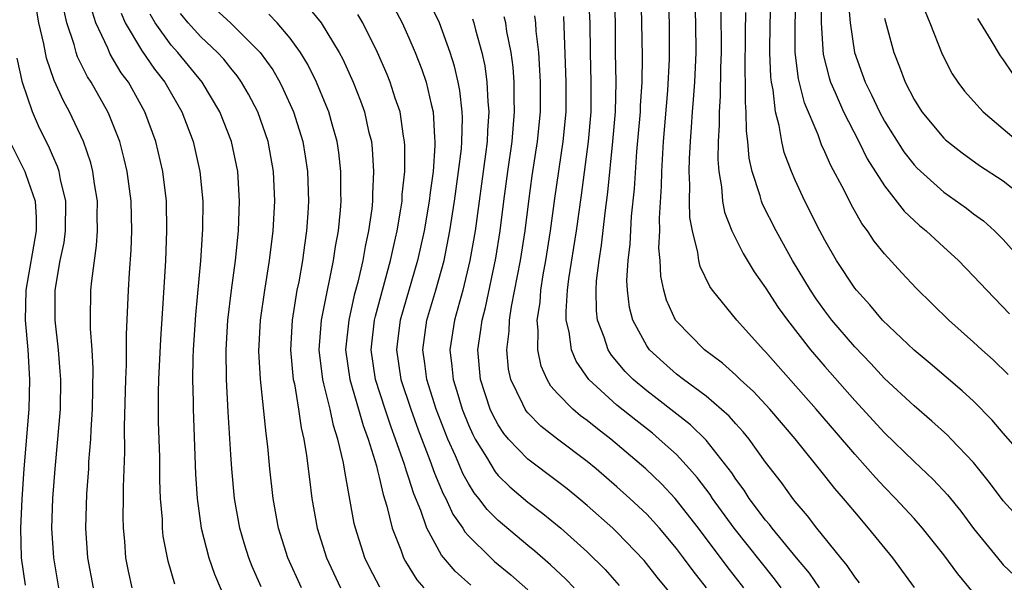
# Model space of a CAD drawing. Units: inches. Extents: x 2643000 to 2644224, y 1479000 to 1480720.
# Drawn here: x 2643065 to 2643131, y 1479575 to 1479613 of the extents above; entities that cross this region are included whole.
import ezdxf

# ---------------------------------------------------------------- set-up
doc = ezdxf.new("R2010")
doc.units = ezdxf.units.IN
doc.header["$MEASUREMENT"] = 0
doc.layers.add('LD26431479_2ft', color=242, linetype='Continuous')

msp = doc.modelspace()

# ---------------------------------------------------------------- linework, layer by layer
at = {"layer": 'LD26431479_2ft'}
for points, elevation in [([(2643069.757, 1479575), (2643069.392, 1479577), (2643069.247, 1479579), (2643069.306, 1479581.306), (2643069.441, 1479583), (2643069.457, 1479583.457), (2643069.592, 1479585), (2643069.61, 1479585.61), (2643069.703, 1479587), (2643069.747, 1479589.747), (2643069.676, 1479591), (2643069.565, 1479592.435), (2643069.561, 1479593), (2643069.596, 1479595), (2643069.65, 1479595.65), (2643069.977, 1479598.023), (2643070.039, 1479599), (2643070.022, 1479600.022), (2643070.026, 1479601), (2643069.829, 1479602.171), (2643069.718, 1479603), (2643069.574, 1479603.574), (2643069.085, 1479605), (2643068.142, 1479607), (2643067.735, 1479607.735), (2643067.118, 1479609.118), (2643066.607, 1479610.607), (2643066.413, 1479611.587), (2643066.085, 1479613), (2643065.741, 1479615)], 9522), ([(2643102.108, 1479575), (2643101.565, 1479575.565), (2643100.535, 1479576.535), (2643099.467, 1479577.466), (2643099, 1479577.839), (2643097, 1479579.515), (2643096.259, 1479580.258), (2643095.711, 1479581), (2643095.387, 1479581.387), (2643095, 1479582.014), (2643094.642, 1479582.642), (2643094.131, 1479583.869), (2643093.617, 1479585), (2643092.84, 1479587), (2643092.2, 1479589), (2643092.069, 1479590.069), (2643091.922, 1479591), (2643092.203, 1479593), (2643092.807, 1479595), (2643093.358, 1479597), (2643093.76, 1479599), (2643094.074, 1479601), (2643094.341, 1479603), (2643094.525, 1479604.525), (2643094.559, 1479605), (2643094.607, 1479606.607), (2643094.59, 1479607), (2643094.432, 1479608.432), (2643094.319, 1479609), (2643094.075, 1479610.074), (2643093.779, 1479611), (2643093.058, 1479613), (2643092.059, 1479615)], 9544), ([(2643116.06, 1479575), (2643115.603, 1479575.603), (2643112.88, 1479579), (2643111.429, 1479581), (2643111.263, 1479581.263), (2643110.406, 1479582.406), (2643109.886, 1479583), (2643109, 1479583.951), (2643107.848, 1479585), (2643107.385, 1479585.385), (2643106.261, 1479586.26), (2643105, 1479587.283), (2643103.117, 1479589), (2643102.245, 1479590.245), (2643101.938, 1479591), (2643101.782, 1479592.218), (2643101.588, 1479593), (2643101.577, 1479593.577), (2643101.68, 1479595), (2643101.77, 1479595.77), (2643102.279, 1479599), (2643102.607, 1479601.393), (2643103.079, 1479605), (2643103.253, 1479607), (2643103.263, 1479609), (2643103.208, 1479611), (2643103.191, 1479613), (2643103.085, 1479615)], 9554), ([(2643118.642, 1479575), (2643117.966, 1479575.966), (2643117.079, 1479577), (2643115.443, 1479579), (2643115.258, 1479579.258), (2643115, 1479579.548), (2643113.906, 1479581), (2643113.555, 1479581.555), (2643113, 1479582.296), (2643112.727, 1479582.727), (2643111, 1479584.928), (2643109.957, 1479585.957), (2643107.712, 1479587.712), (2643107, 1479588.243), (2643106.093, 1479589), (2643105.55, 1479589.55), (2643104.636, 1479590.635), (2643104.409, 1479591), (2643104.147, 1479591.853), (2643103.7, 1479593), (2643103.622, 1479593.622), (2643103.596, 1479595), (2643103.632, 1479595.632), (2643103.795, 1479597), (2643103.962, 1479598.038), (2643104.207, 1479600.207), (2643104.395, 1479601.605), (2643104.729, 1479605), (2643104.897, 1479607), (2643104.946, 1479609), (2643104.907, 1479611), (2643104.89, 1479613), (2643104.839, 1479615)], 9556), ([(2643121.324, 1479575.324), (2643121, 1479575.72), (2643120.495, 1479576.495), (2643120.058, 1479577), (2643118.456, 1479579), (2643117.832, 1479579.832), (2643117, 1479580.787), (2643116.832, 1479581), (2643116.067, 1479582.067), (2643115, 1479583.448), (2643113.892, 1479585), (2643113.491, 1479585.491), (2643113, 1479586.012), (2643112.545, 1479586.545), (2643111, 1479587.872), (2643109.472, 1479589), (2643109, 1479589.369), (2643108.135, 1479590.135), (2643107.198, 1479591), (2643107, 1479591.277), (2643106.067, 1479593), (2643105.848, 1479593.848), (2643105.701, 1479595), (2643105.672, 1479595.672), (2643105.748, 1479597), (2643105.891, 1479598.109), (2643105.987, 1479599.986), (2643106.177, 1479601.823), (2643106.343, 1479604.342), (2643106.576, 1479607), (2643106.587, 1479607.413), (2643106.694, 1479609), (2643106.718, 1479610.718), (2643106.681, 1479613), (2643106.627, 1479615)], 9558), ([(2643125.018, 1479575.018), (2643123.567, 1479577), (2643121.941, 1479579), (2643121, 1479580.091), (2643120.257, 1479581), (2643119.665, 1479581.665), (2643119, 1479582.527), (2643117, 1479585.004), (2643115.29, 1479587), (2643114.185, 1479588.186), (2643113.3, 1479589), (2643113, 1479589.298), (2643112.103, 1479590.103), (2643110.9, 1479591), (2643109, 1479592.922), (2643108.942, 1479593), (2643108.334, 1479594.334), (2643108.15, 1479595), (2643107.949, 1479595.949), (2643107.902, 1479597), (2643107.828, 1479597.828), (2643107.88, 1479599), (2643107.858, 1479599.858), (2643107.988, 1479602.012), (2643108.009, 1479603), (2643108.139, 1479605), (2643108.432, 1479608.432), (2643108.547, 1479610.546), (2643108.531, 1479613), (2643108.456, 1479615)], 9560), ([(2643129, 1479574.66), (2643127.934, 1479575.934), (2643127, 1479577.219), (2643125.574, 1479579), (2643125, 1479579.645), (2643123.75, 1479581), (2643123, 1479581.759), (2643122.403, 1479582.403), (2643121.886, 1479583), (2643121, 1479583.971), (2643118.412, 1479587), (2643115, 1479590.865), (2643114.864, 1479591), (2643113.079, 1479593), (2643111.437, 1479595), (2643111.251, 1479595.251), (2643110.603, 1479596.603), (2643110.513, 1479597), (2643110.452, 1479597.548), (2643110.073, 1479599), (2643109.908, 1479599.909), (2643109.88, 1479601), (2643109.906, 1479602.094), (2643109.857, 1479603), (2643109.873, 1479603.873), (2643109.94, 1479605), (2643110.023, 1479605.977), (2643110.079, 1479607), (2643110.154, 1479607.846), (2643110.232, 1479609), (2643110.323, 1479611), (2643110.312, 1479613), (2643110.24, 1479615)], 9562), ([(2643133, 1479583.128), (2643131, 1479585.402), (2643130.263, 1479586.263), (2643129, 1479587.544), (2643128.243, 1479588.243), (2643126.08, 1479590.08), (2643125, 1479590.972), (2643122.876, 1479593), (2643122.021, 1479594.021), (2643121.122, 1479595), (2643121, 1479595.155), (2643119.783, 1479597), (2643119, 1479598.365), (2643118.663, 1479599), (2643117.651, 1479601), (2643117, 1479602.401), (2643116.741, 1479603), (2643116.26, 1479604.26), (2643116.088, 1479605), (2643115.92, 1479606.081), (2643115.666, 1479607), (2643115.516, 1479608.484), (2643115.403, 1479609), (2643115.356, 1479609.356), (2643115.284, 1479611), (2643115.306, 1479613), (2643115.391, 1479615)], 9568), ([(2643131.328, 1479589.328), (2643130.318, 1479590.318), (2643129.551, 1479591), (2643129, 1479591.519), (2643127.341, 1479593), (2643125.15, 1479595.15), (2643124.176, 1479596.176), (2643123, 1479597.448), (2643122.315, 1479598.315), (2643121.869, 1479599), (2643121.488, 1479599.488), (2643120.764, 1479600.764), (2643120.306, 1479601.693), (2643119.401, 1479603.401), (2643119, 1479604.326), (2643118.778, 1479604.778), (2643118.534, 1479605.466), (2643117.617, 1479607.617), (2643117.223, 1479609.223), (2643116.986, 1479611), (2643116.984, 1479613), (2643117.091, 1479615)], 9570), ([(2643118.765, 1479615.235), (2643118.737, 1479613), (2643118.871, 1479610.872), (2643119.281, 1479609.282), (2643119.373, 1479609), (2643119.683, 1479608.317), (2643120.244, 1479607), (2643121.275, 1479605), (2643121.848, 1479603.848), (2643123, 1479602.021), (2643124.324, 1479600.324), (2643125.358, 1479599.358), (2643125.804, 1479599), (2643127, 1479597.894), (2643127.476, 1479597.476), (2643127.979, 1479597), (2643129, 1479595.949), (2643129.885, 1479595), (2643131.425, 1479593.425)], 9572), ([(2643120.555, 1479614.556), (2643120.695, 1479613), (2643120.99, 1479611), (2643121.707, 1479609), (2643122.138, 1479608.139), (2643122.666, 1479607), (2643123, 1479606.389), (2643124.319, 1479604.319), (2643125, 1479603.441), (2643125.214, 1479603.214), (2643127, 1479601.596), (2643128.524, 1479600.524), (2643129, 1479600.146), (2643129.667, 1479599.667), (2643130.417, 1479599), (2643131, 1479598.419), (2643132.614, 1479596.614)], 9574), ([(2643072.364, 1479575), (2643072.12, 1479576.12), (2643071.949, 1479577), (2643071.869, 1479578.132), (2643071.782, 1479579), (2643071.767, 1479579.767), (2643071.789, 1479581), (2643071.787, 1479581.787), (2643071.879, 1479584.121), (2643071.851, 1479585.851), (2643071.933, 1479589), (2643071.98, 1479589.98), (2643071.977, 1479592.023), (2643072.114, 1479595), (2643072.183, 1479596.183), (2643072.296, 1479597.704), (2643072.342, 1479599), (2643072.293, 1479601), (2643072.031, 1479603), (2643071.838, 1479603.838), (2643071.53, 1479605), (2643070.813, 1479606.813), (2643070.724, 1479607), (2643069.599, 1479609), (2643069.361, 1479609.361), (2643068.698, 1479610.698), (2643068.598, 1479611), (2643068.453, 1479611.546), (2643067.972, 1479613), (2643067.796, 1479613.795)], 9524), ([(2643075.236, 1479575.236), (2643074.79, 1479576.79), (2643074.464, 1479578.464), (2643074.411, 1479579), (2643074.399, 1479579.601), (2643074.284, 1479581), (2643074.239, 1479582.239), (2643074.221, 1479583.779), (2643074.146, 1479586.146), (2643074.135, 1479587), (2643074.134, 1479588.134), (2643074.154, 1479589), (2643074.286, 1479591.714), (2643074.484, 1479594.484), (2643074.631, 1479597), (2643074.708, 1479599), (2643074.667, 1479601), (2643074.427, 1479603), (2643073.96, 1479605), (2643073.229, 1479607), (2643072.111, 1479609), (2643071.637, 1479609.637), (2643070.884, 1479610.884), (2643070.718, 1479611.282), (2643069.918, 1479613), (2643069.703, 1479613.702)], 9526), ([(2643071.633, 1479613.633), (2643071.898, 1479613), (2643073, 1479611.151), (2643073.875, 1479609.875), (2643074.565, 1479609), (2643075.712, 1479607), (2643076.471, 1479605), (2643076.932, 1479603), (2643077.123, 1479601), (2643077.111, 1479599.11), (2643076.974, 1479596.974), (2643076.638, 1479593.362), (2643076.477, 1479591), (2643076.451, 1479590.45), (2643076.428, 1479589), (2643076.467, 1479587.533), (2643076.467, 1479587), (2643076.628, 1479582.628), (2643076.733, 1479581), (2643077.004, 1479579), (2643077.527, 1479577), (2643077.9, 1479575.9), (2643079.699, 1479571.699)], 9528), ([(2643083.763, 1479575), (2643082.843, 1479577), (2643082.212, 1479579), (2643081.861, 1479581), (2643081.635, 1479583), (2643081.493, 1479584.507), (2643081.376, 1479585.376), (2643081.016, 1479589.016), (2643080.904, 1479590.903), (2643081, 1479593), (2643081.29, 1479595), (2643081.616, 1479597), (2643081.855, 1479599), (2643081.962, 1479601), (2643081.876, 1479603), (2643081.512, 1479605), (2643080.821, 1479607), (2643080.199, 1479608.199), (2643079.734, 1479609), (2643079.435, 1479609.435), (2643079, 1479609.948), (2643078.537, 1479610.538), (2643078.111, 1479611), (2643077, 1479612.045), (2643076.137, 1479613), (2643075.63, 1479613.63)], 9532), ([(2643077.945, 1479613.945), (2643079, 1479612.973), (2643080.99, 1479611), (2643081.827, 1479609.827), (2643082.302, 1479609), (2643082.539, 1479608.54), (2643083.234, 1479607), (2643083.849, 1479605), (2643084.017, 1479604.017), (2643084.167, 1479603), (2643084.228, 1479601), (2643084.183, 1479600.183), (2643084.103, 1479599), (2643083.96, 1479598.04), (2643083.832, 1479597), (2643083.581, 1479595.581), (2643083.462, 1479595), (2643083.127, 1479593), (2643083.027, 1479591), (2643083.214, 1479589), (2643083.283, 1479588.717), (2643083.57, 1479587), (2643083.742, 1479585.742), (2643083.929, 1479585), (2643084.11, 1479583.89), (2643084.295, 1479582.295), (2643084.468, 1479581), (2643084.818, 1479579), (2643085.445, 1479577), (2643086.396, 1479575)], 9534), ([(2643084.139, 1479614.139), (2643085.1, 1479613), (2643086.308, 1479611), (2643086.544, 1479610.544), (2643087.237, 1479609), (2643087.742, 1479607.742), (2643088.004, 1479607), (2643088.286, 1479605.714), (2643088.47, 1479605), (2643088.524, 1479604.524), (2643088.616, 1479603), (2643088.541, 1479601.459), (2643088.54, 1479601), (2643088.492, 1479600.492), (2643088.285, 1479599), (2643088.049, 1479597.951), (2643087.89, 1479597), (2643087.555, 1479595.556), (2643087.318, 1479594.682), (2643086.941, 1479593), (2643086.737, 1479591), (2643087.009, 1479589), (2643087.599, 1479587), (2643087.905, 1479585.905), (2643088.249, 1479585), (2643088.81, 1479583.19), (2643088.875, 1479582.875), (2643089, 1479582.423), (2643089.261, 1479581.261), (2643089.517, 1479580.483), (2643089.867, 1479579), (2643090.449, 1479577.551), (2643090.639, 1479577), (2643090.761, 1479576.761), (2643091.532, 1479575.531), (2643092.003, 1479575)], 9538), ([(2643090.005, 1479614.005), (2643090.539, 1479613), (2643091, 1479611.976), (2643091.411, 1479611), (2643091.861, 1479609.861), (2643092.15, 1479609), (2643092.484, 1479607.516), (2643092.627, 1479607), (2643092.714, 1479605.286), (2643092.749, 1479605), (2643092.748, 1479604.748), (2643092.618, 1479603), (2643092.418, 1479601.582), (2643092.365, 1479601), (2643092.023, 1479599), (2643091.578, 1479597), (2643090.409, 1479593), (2643090.25, 1479591.75), (2643090.162, 1479591), (2643090.461, 1479589), (2643091.123, 1479587), (2643091.628, 1479585.628), (2643092.414, 1479583.586), (2643092.711, 1479582.712), (2643093.303, 1479581.303), (2643093.475, 1479581), (2643093.948, 1479579.948), (2643094.617, 1479579), (2643094.758, 1479578.758), (2643095, 1479578.49), (2643096.51, 1479577), (2643096.765, 1479576.766), (2643097.86, 1479575.86), (2643099, 1479574.855)], 9542), ([(2643112.001, 1479614.001), (2643112.007, 1479611), (2643111.963, 1479609.963), (2643111.944, 1479608.056), (2643111.871, 1479607), (2643111.878, 1479606.122), (2643111.812, 1479605), (2643111.789, 1479603.789), (2643111.849, 1479603), (2643112.044, 1479601.956), (2643112.111, 1479601), (2643112.247, 1479600.248), (2643112.738, 1479599), (2643113.485, 1479597.485), (2643114.239, 1479596.239), (2643115, 1479595.175), (2643115.853, 1479593.853), (2643116.468, 1479593), (2643118.035, 1479591), (2643119, 1479589.871), (2643121, 1479587.584), (2643123, 1479585.426), (2643125, 1479583.498), (2643126.285, 1479582.285), (2643127.243, 1479581.243), (2643128.141, 1479580.141), (2643129, 1479578.989), (2643130.603, 1479577), (2643131, 1479576.544), (2643131.787, 1479575.787)], 9564), ([(2643132.689, 1479579), (2643131, 1479580.851), (2643130.083, 1479582.083), (2643129, 1479583.415), (2643127.503, 1479585), (2643127.253, 1479585.253), (2643126.204, 1479586.204), (2643125, 1479587.221), (2643123, 1479589.076), (2643122.077, 1479590.077), (2643121, 1479591.189), (2643119.468, 1479593), (2643119, 1479593.61), (2643118.419, 1479594.419), (2643118.028, 1479595), (2643116.819, 1479597), (2643116.589, 1479597.411), (2643115.711, 1479599), (2643114.799, 1479600.799), (2643114.723, 1479601), (2643114.635, 1479601.365), (2643114.096, 1479603), (2643113.894, 1479603.894), (2643113.809, 1479605), (2643113.714, 1479605.713), (2643113.703, 1479607), (2643113.645, 1479607.645), (2643113.661, 1479609), (2643113.634, 1479609.633), (2643113.645, 1479612.355), (2643113.68, 1479613.68)], 9566), ([(2643125.749, 1479613.749), (2643126.065, 1479613), (2643126.889, 1479610.889), (2643127.573, 1479609.573), (2643127.952, 1479609), (2643128.403, 1479608.403), (2643129.651, 1479607), (2643131, 1479605.869), (2643132.005, 1479605)], 9578), ([(2643081.059, 1479575.059), (2643080.434, 1479576.434), (2643080.212, 1479577), (2643079.922, 1479577.922), (2643079.604, 1479579), (2643079.261, 1479581), (2643079.065, 1479583), (2643079, 1479583.957), (2643078.827, 1479586.828), (2643078.717, 1479589), (2643078.687, 1479591), (2643078.806, 1479593), (2643079.049, 1479595), (2643079.316, 1479597), (2643079.515, 1479599), (2643079.596, 1479601), (2643079.471, 1479603), (2643079.051, 1479605), (2643078.274, 1479607), (2643077.081, 1479609), (2643075.44, 1479611), (2643075, 1479611.489), (2643073.906, 1479613), (2643073.58, 1479613.58)], 9530), ([(2643089.032, 1479575.032), (2643088.349, 1479576.349), (2643088.038, 1479577), (2643087.397, 1479579), (2643087.318, 1479579.318), (2643086.702, 1479582.702), (2643086.6, 1479583.4), (2643086.219, 1479585), (2643085.91, 1479585.91), (2643085.688, 1479587), (2643085.279, 1479588.721), (2643085.196, 1479589), (2643084.96, 1479591), (2643085.107, 1479593), (2643085.505, 1479595), (2643085.659, 1479595.659), (2643085.926, 1479597), (2643086.055, 1479597.945), (2643086.251, 1479599), (2643086.383, 1479600.383), (2643086.424, 1479601), (2643086.409, 1479601.591), (2643086.412, 1479603), (2643086.271, 1479604.272), (2643086.162, 1479605), (2643085.819, 1479606.181), (2643085.601, 1479607), (2643085.434, 1479607.434), (2643084.77, 1479609), (2643084.188, 1479610.188), (2643083.698, 1479611), (2643083, 1479611.966), (2643082.132, 1479613), (2643081.566, 1479613.566)], 9536), ([(2643095.17, 1479575.17), (2643094.112, 1479576.112), (2643093.196, 1479577.195), (2643092.204, 1479579), (2643091.798, 1479580.202), (2643091.32, 1479581.32), (2643091, 1479582.374), (2643090.835, 1479582.835), (2643090.708, 1479583.292), (2643090.102, 1479585), (2643089.796, 1479585.796), (2643089.388, 1479587), (2643088.738, 1479589), (2643088.448, 1479591), (2643088.676, 1479593), (2643088.735, 1479593.265), (2643089.762, 1479597), (2643089.973, 1479598.026), (2643090.206, 1479599), (2643090.457, 1479600.457), (2643090.531, 1479601), (2643090.551, 1479601.449), (2643090.713, 1479603), (2643090.722, 1479604.722), (2643090.705, 1479605), (2643090.632, 1479605.368), (2643090.396, 1479607), (2643090.074, 1479607.926), (2643089.735, 1479609), (2643089.524, 1479609.524), (2643088.881, 1479611), (2643087.887, 1479613), (2643087.555, 1479613.555)], 9540), ([(2643095.269, 1479613.27), (2643095.366, 1479613), (2643095.476, 1479612.524), (2643095.911, 1479611), (2643096.108, 1479610.108), (2643096.248, 1479609), (2643096.304, 1479607.696), (2643096.374, 1479607), (2643096.276, 1479605.724), (2643096.255, 1479605), (2643096.154, 1479604.154), (2643095.451, 1479599), (2643095.1, 1479597), (2643094.617, 1479595), (2643094.057, 1479593), (2643093.748, 1479591), (2643093.894, 1479589.894), (2643093.968, 1479589), (2643094.221, 1479588.221), (2643094.579, 1479587), (2643095, 1479585.957), (2643095.297, 1479585.297), (2643095.457, 1479585), (2643096.212, 1479583.788), (2643096.797, 1479582.797), (2643097, 1479582.553), (2643097.781, 1479581.781), (2643099, 1479580.749), (2643100, 1479580), (2643101.23, 1479579), (2643103, 1479577.411), (2643104.214, 1479576.214), (2643105.153, 1479575.153)], 9546), ([(2643109, 1479574.129), (2643107.708, 1479575.708), (2643106.826, 1479576.826), (2643105, 1479578.741), (2643104.729, 1479579), (2643103, 1479580.532), (2643102.438, 1479581), (2643101.645, 1479581.645), (2643101, 1479582.144), (2643099, 1479583.634), (2643097.701, 1479585), (2643097.378, 1479585.378), (2643097, 1479585.96), (2643096.636, 1479586.636), (2643096.472, 1479587), (2643095.808, 1479589), (2643095.63, 1479591), (2643095.82, 1479592.18), (2643095.918, 1479593), (2643096.148, 1479593.852), (2643096.839, 1479597.161), (2643097.131, 1479599), (2643097.375, 1479601), (2643097.644, 1479603), (2643097.942, 1479605), (2643098.113, 1479607), (2643098.076, 1479607.924), (2643098.07, 1479609), (2643098.005, 1479610.005), (2643097.876, 1479611), (2643097.591, 1479612.409), (2643097.512, 1479613), (2643097.408, 1479613.407)], 9548), ([(2643111.022, 1479575), (2643110.123, 1479576.123), (2643109.488, 1479577), (2643109, 1479577.644), (2643107.861, 1479579), (2643107, 1479579.938), (2643105.867, 1479581), (2643105, 1479581.781), (2643103.595, 1479583), (2643103, 1479583.487), (2643101, 1479584.982), (2643099.867, 1479585.867), (2643099, 1479586.75), (2643098.885, 1479586.885), (2643098.81, 1479587), (2643098.664, 1479587.336), (2643097.85, 1479589), (2643097.701, 1479589.701), (2643097.577, 1479591), (2643097.744, 1479592.256), (2643097.764, 1479593), (2643097.902, 1479593.902), (2643098.507, 1479597), (2643098.825, 1479599), (2643099.07, 1479601), (2643099.302, 1479602.698), (2643099.659, 1479605), (2643099.852, 1479607), (2643099.845, 1479609), (2643099.817, 1479609.816), (2643099.74, 1479611), (2643099.572, 1479612.428), (2643099.543, 1479613), (2643099.474, 1479613.474)], 9550), ([(2643113.548, 1479575), (2643112.428, 1479576.428), (2643110.484, 1479579), (2643108.924, 1479581), (2643107.988, 1479581.988), (2643106.939, 1479583), (2643104.578, 1479585), (2643103.68, 1479585.681), (2643103, 1479586.239), (2643102.556, 1479586.556), (2643102.03, 1479587), (2643101, 1479588.066), (2643100.556, 1479588.556), (2643100.299, 1479589), (2643099.893, 1479589.893), (2643099.662, 1479591), (2643099.705, 1479592.295), (2643099.632, 1479593), (2643099.82, 1479594.18), (2643099.876, 1479595), (2643100.04, 1479596.04), (2643100.216, 1479597), (2643100.536, 1479599), (2643100.826, 1479601.174), (2643101.389, 1479605), (2643101.576, 1479607), (2643101.577, 1479609), (2643101.415, 1479613.415)], 9552), ([(2643123, 1479613.311), (2643123.632, 1479611), (2643124.024, 1479610.024), (2643124.4, 1479609), (2643125, 1479607.832), (2643125.531, 1479607), (2643127, 1479605.236), (2643127.12, 1479605.12), (2643128.239, 1479604.239), (2643129.403, 1479603.403), (2643131, 1479602.364), (2643132.723, 1479601)], 9576), ([(2643129.277, 1479613.277), (2643130.17, 1479611.83), (2643130.783, 1479610.783), (2643131, 1479610.496), (2643131.604, 1479609.604)], 9580), ([(2643067.433, 1479575), (2643067.084, 1479577), (2643066.961, 1479579), (2643067.016, 1479581), (2643067.176, 1479583), (2643067.373, 1479585), (2643067.532, 1479587), (2643067.559, 1479589), (2643067.531, 1479589.531), (2643067.411, 1479591), (2643067.187, 1479593), (2643067.181, 1479595), (2643067.531, 1479597), (2643067.789, 1479598.211), (2643067.887, 1479599), (2643067.896, 1479601), (2643067.54, 1479602.46), (2643067.446, 1479603), (2643067.339, 1479603.339), (2643067, 1479604.081), (2643066.728, 1479604.728), (2643066.58, 1479605), (2643066.062, 1479606.063), (2643065.65, 1479607), (2643064.986, 1479608.986), (2643064.619, 1479610.619)], 9520), ([(2643064.137, 1479605), (2643065.146, 1479603), (2643065.2, 1479602.8), (2643065.837, 1479601), (2643065.908, 1479599.908), (2643065.904, 1479599), (2643065.202, 1479595), (2643065.169, 1479593), (2643065.337, 1479591), (2643065.45, 1479589), (2643065.403, 1479587), (2643065.084, 1479583), (2643064.951, 1479580.951), (2643064.854, 1479579), (2643064.886, 1479577), (2643065.162, 1479575.161)], 9518)]:
    msp.add_lwpolyline(points, dxfattribs=dict(at, elevation=elevation))

doc.saveas('drawing.dxf')
